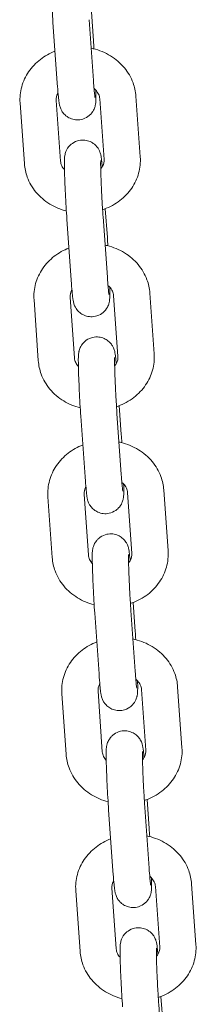
# Model space of a CAD drawing. Units: millimetres. Extents: x -1945 to 3344, y -4635 to 3835.
# Drawn here: x -930 to -896, y -797 to -607 of the extents above; entities that cross this region are included whole.
import ezdxf

# ---------------------------------------------------------------- set-up
doc = ezdxf.new("R2010")
doc.units = ezdxf.units.MM
doc.header["$MEASUREMENT"] = 0

# ---------------------------------------------------------------- blocks, each defined once
blk = doc.blocks.new('40242d')
at = {"color": 0, "linetype": 'Continuous', "lineweight": 0}
for p, q in [((-916.1, -605.65), (-915.7, -611.23)), ((-922.68, -619.42), (-923.52, -607.67)), ((-915.7, -618.93), (-916.53, -607.17)), ((-929.03, -635), (-929.86, -623.24)), ((-922.04, -634.5), (-922.88, -622.75)), ((-914.49, -622.43), (-913.66, -634.18)), ((-907.5, -621.93), (-906.67, -633.69)), ((-913.41, -643.68), (-913.02, -649.26)), ((-920, -657.46), (-920.83, -645.7)), ((-913.02, -656.96), (-913.85, -645.21)), ((-926.34, -673.03), (-927.17, -661.28)), ((-919.36, -672.54), (-920.19, -660.78)), ((-911.8, -660.46), (-910.97, -672.22)), ((-904.82, -659.97), (-903.99, -671.72)), ((-910.72, -681.72), (-910.33, -687.3)), ((-917.31, -695.49), (-918.14, -683.74)), ((-910.33, -695), (-911.16, -683.24)), ((-923.66, -711.07), (-924.49, -699.31)), ((-916.67, -710.57), (-917.5, -698.82)), ((-909.11, -698.5), (-908.28, -710.25)), ((-902.13, -698), (-901.3, -709.76)), ((-908.04, -719.75), (-907.64, -725.33)), ((-914.63, -733.53), (-915.46, -721.77)), ((-907.64, -733.03), (-908.47, -721.28)), ((-920.97, -749.1), (-921.8, -737.34)), ((-913.99, -748.61), (-914.82, -736.85)), ((-906.43, -736.53), (-905.6, -748.29)), ((-899.45, -736.04), (-898.62, -747.79)), ((-905.35, -757.78), (-904.96, -763.37)), ((-911.94, -771.56), (-912.77, -759.8)), ((-904.96, -771.07), (-905.79, -759.31)), ((-918.28, -787.13), (-919.11, -775.38)), ((-911.3, -786.64), (-912.13, -774.88)), ((-903.74, -774.56), (-902.91, -786.32)), ((-896.76, -774.07), (-895.93, -785.83)), ((-902.67, -795.82), (-902.27, -801.4)), ((-902.27, -809.1), (-903.1, -797.34))]:
    blk.add_line(p, q, dxfattribs=at)
for points, knots in [([(-923.52, -607.67), (-923.57, -606.92), (-923.62, -606.11), (-923.72, -604.44), (-923.76, -603.59), (-923.85, -601.92), (-923.88, -601.1), (-923.94, -599.57), (-923.96, -598.86), (-923.99, -597.6), (-924, -597.06), (-923.99, -596.32), (-923.98, -596.08), (-923.95, -595.7), (-923.95, -595.6), (-923.91, -595.39), (-923.9, -595.31), (-923.85, -595.07), (-923.82, -594.91), (-923.62, -594.41), (-923.52, -594.12), (-923.02, -593.52), (-922.88, -593.36), (-922.4, -592.96), (-922, -592.7), (-921.12, -592.43), (-920.71, -592.37), (-919.94, -592.4), (-919.58, -592.47), (-918.92, -592.7), (-918.64, -592.86), (-918.11, -593.23), (-917.91, -593.44), (-917.54, -593.87), (-917.43, -594.07), (-917.22, -594.44), (-917.17, -594.58), (-917.07, -594.83), (-917.05, -594.93), (-916.99, -595.14), (-916.97, -595.24), (-916.9, -595.56), (-916.87, -595.74), (-916.8, -596.32), (-916.75, -596.76), (-916.7, -597.38), (-916.69, -597.46), (-916.68, -597.55)], [3.141593, 3.141593, 3.141593, 3.141593, 3.470165, 3.470165, 3.795037, 3.795037, 4.119666, 4.119666, 4.447001, 4.447001, 4.786173, 4.786173, 5.010876, 5.010876, 5.084628, 5.084628, 5.12259, 5.12259, 5.16791, 5.16791, 5.201938, 5.201938, 5.212236, 5.212236, 5.227418, 5.227418, 5.237836, 5.237836, 5.2477, 5.2477, 5.259121, 5.259121, 5.274766, 5.274766, 5.299033, 5.299033, 5.332507, 5.332507, 5.371927, 5.371927, 5.433568, 5.433568, 5.60783, 5.60783, 5.921846, 5.921846, 5.968309, 5.968309, 5.968309, 5.968309]), ([(-929.86, -623.24), (-929.93, -622.19), (-929.82, -621.13), (-929.26, -619.09), (-928.81, -618.12), (-927.59, -616.32), (-926.82, -615.51), (-925.09, -614.18), (-924.13, -613.64), (-923.12, -613.25)], [3.080506, 3.080506, 3.080506, 3.080506, 3.375259, 3.375259, 3.673461, 3.673461, 3.984477, 3.984477, 4.288587, 4.288587, 4.288587, 4.288587]), ([(-916.14, -612.68), (-916.01, -612.71), (-915.88, -612.74), (-914.56, -613.06), (-913.43, -613.53), (-911.4, -614.78), (-910.49, -615.55), (-909.02, -617.32), (-908.45, -618.3), (-907.75, -620.18), (-907.57, -621.05), (-907.5, -621.93)], [4.950608, 4.950608, 4.950608, 4.950608, 4.989017, 4.989017, 5.328383, 5.328383, 5.6591, 5.6591, 5.974827, 5.974827, 6.222099, 6.222099, 6.222099, 6.222099]), ([(-915.24, -620.8), (-915.23, -621.38), (-915.22, -621.87), (-915.23, -622.58), (-915.23, -622.81), (-915.26, -623.2), (-915.27, -623.3), (-915.3, -623.51), (-915.32, -623.59), (-915.37, -623.83), (-915.4, -623.99), (-915.59, -624.48), (-915.7, -624.78), (-916.19, -625.38), (-916.34, -625.53), (-916.82, -625.94), (-917.22, -626.19), (-918.1, -626.47), (-918.51, -626.53), (-919.28, -626.5), (-919.64, -626.43), (-920.3, -626.2), (-920.58, -626.03), (-921.11, -625.66), (-921.3, -625.46), (-921.68, -625.03), (-921.79, -624.83), (-921.99, -624.46), (-922.05, -624.32), (-922.14, -624.06), (-922.17, -623.97), (-922.23, -623.75), (-922.25, -623.66), (-922.32, -623.34), (-922.34, -623.16), (-922.42, -622.57), (-922.46, -622.13), (-922.57, -621), (-922.62, -620.29), (-922.68, -619.48), (-922.68, -619.45), (-922.68, -619.42)], [1.329888, 1.329888, 1.329888, 1.329888, 1.644581, 1.644581, 1.869284, 1.869284, 1.943035, 1.943035, 1.980997, 1.980997, 2.026318, 2.026318, 2.060345, 2.060345, 2.070643, 2.070643, 2.085825, 2.085825, 2.096244, 2.096244, 2.106107, 2.106107, 2.117528, 2.117528, 2.133173, 2.133173, 2.157441, 2.157441, 2.190914, 2.190914, 2.230334, 2.230334, 2.291975, 2.291975, 2.466237, 2.466237, 2.780253, 2.780253, 3.129572, 3.129572, 3.141593, 3.141593, 3.141593, 3.141593]), ([(-915.41, -622.18), (-915.41, -622.18), (-915.41, -622.16), (-915.43, -622.05), (-915.45, -621.92), (-915.49, -621.47), (-915.53, -621.11), (-915.61, -620.19), (-915.65, -619.61), (-915.7, -618.95), (-915.7, -618.94), (-915.7, -618.93)], [8.6175494, 8.6175494, 8.6175494, 8.6175494, 8.6949608, 8.6949608, 8.864827, 8.864827, 9.1215049, 9.1215049, 9.4205029, 9.4205029, 9.424778, 9.424778, 9.424778, 9.424778]), ([(-922.88, -622.75), (-922.91, -622.32), (-922.82, -621.89), (-922.57, -621.42), (-922.56, -621.39), (-922.53, -621.35)], [3.0805061, 3.0805061, 3.0805061, 3.0805061, 3.5672393, 3.5672393, 3.6064975, 3.6064975, 3.6064975, 3.6064975]), ([(-915.58, -620.47), (-915.48, -620.56), (-915.38, -620.65), (-915.04, -621.01), (-914.85, -621.28), (-914.58, -621.85), (-914.51, -622.14), (-914.49, -622.43)], [5.4777786, 5.4777786, 5.4777786, 5.4777786, 5.5882915, 5.5882915, 5.8946729, 5.8946729, 6.2220988, 6.2220988, 6.2220988, 6.2220988]), ([(-920.83, -645.7), (-920.88, -644.96), (-920.93, -644.15), (-921.03, -642.48), (-921.08, -641.62), (-921.16, -639.95), (-921.2, -639.13), (-921.25, -637.6), (-921.28, -636.89), (-921.3, -635.63), (-921.31, -635.09), (-921.3, -634.35), (-921.3, -634.12), (-921.27, -633.74), (-921.26, -633.64), (-921.23, -633.42), (-921.21, -633.34), (-921.16, -633.1), (-921.13, -632.94), (-920.94, -632.45), (-920.83, -632.16), (-920.34, -631.55), (-920.19, -631.4), (-919.71, -631), (-919.31, -630.74), (-918.43, -630.46), (-918.02, -630.4), (-917.25, -630.43), (-916.89, -630.51), (-916.23, -630.74), (-915.95, -630.9), (-915.42, -631.27), (-915.23, -631.47), (-914.85, -631.91), (-914.74, -632.1), (-914.54, -632.47), (-914.48, -632.62), (-914.39, -632.87), (-914.36, -632.97), (-914.3, -633.18), (-914.28, -633.27), (-914.21, -633.6), (-914.19, -633.77), (-914.11, -634.36), (-914.07, -634.8), (-914.01, -635.41), (-914, -635.5), (-914, -635.58)], [3.141593, 3.141593, 3.141593, 3.141593, 3.470165, 3.470165, 3.795037, 3.795037, 4.119666, 4.119666, 4.447001, 4.447001, 4.786173, 4.786173, 5.010876, 5.010876, 5.084628, 5.084628, 5.12259, 5.12259, 5.16791, 5.16791, 5.201938, 5.201938, 5.212236, 5.212236, 5.227418, 5.227418, 5.237836, 5.237836, 5.2477, 5.2477, 5.259121, 5.259121, 5.274766, 5.274766, 5.299033, 5.299033, 5.332507, 5.332507, 5.371927, 5.371927, 5.433568, 5.433568, 5.60783, 5.60783, 5.921846, 5.921846, 5.968309, 5.968309, 5.968309, 5.968309]), ([(-920.93, -644.12), (-922.06, -643.83), (-923.14, -643.38), (-925.13, -642.16), (-926.04, -641.38), (-927.51, -639.62), (-928.08, -638.63), (-928.78, -636.75), (-928.97, -635.88), (-929.03, -635)], [8.144542, 8.144542, 8.144542, 8.144542, 8.469976, 8.469976, 8.800693, 8.800693, 9.11642, 9.11642, 9.363691, 9.363691, 9.363691, 9.363691]), ([(-921.29, -636.13), (-921.52, -635.89), (-921.69, -635.63), (-921.95, -635.08), (-922.02, -634.79), (-922.04, -634.5)], [8.7505247, 8.7505247, 8.7505247, 8.7505247, 9.0362656, 9.0362656, 9.3636914, 9.3636914, 9.3636914, 9.3636914]), ([(-913.85, -645.21), (-913.86, -645.04), (-913.87, -644.87), (-913.89, -644.51), (-913.91, -644.33), (-913.93, -643.96), (-913.94, -643.78), (-913.97, -643.4), (-913.98, -643.21), (-914, -642.83), (-914.01, -642.63), (-914.03, -642.24), (-914.04, -642.04), (-914.07, -641.64), (-914.08, -641.44), (-914.1, -641.04), (-914.11, -640.84), (-914.13, -640.45), (-914.14, -640.25), (-914.16, -639.86), (-914.16, -639.67), (-914.18, -639.28), (-914.19, -639.09), (-914.21, -638.71), (-914.21, -638.53), (-914.23, -638.17), (-914.23, -637.99), (-914.25, -637.65), (-914.25, -637.48), (-914.26, -637.15), (-914.27, -636.99), (-914.28, -636.68), (-914.28, -636.53), (-914.29, -636.24), (-914.29, -636.11), (-914.3, -635.85), (-914.3, -635.73), (-914.3, -635.49), (-914.31, -635.38), (-914.31, -635.17), (-914.31, -635.07), (-914.31, -634.83), (-914.31, -634.7), (-914.3, -634.51), (-914.3, -634.44), (-914.3, -634.4), (-914.3, -634.39), (-914.3, -634.39)], [3.141593, 3.141593, 3.141593, 3.141593, 3.219044, 3.219044, 3.297442, 3.297442, 3.375801, 3.375801, 3.453146, 3.453146, 3.531413, 3.531413, 3.610681, 3.610681, 3.689943, 3.689943, 3.768197, 3.768197, 3.846515, 3.846515, 3.925869, 3.925869, 4.005249, 4.005249, 4.083641, 4.083641, 4.161344, 4.161344, 4.240125, 4.240125, 4.318981, 4.318981, 4.396887, 4.396887, 4.472341, 4.472341, 4.548959, 4.548959, 4.625768, 4.625768, 4.701682, 4.701682, 4.836252, 4.836252, 4.946504, 4.946504, 4.994403, 4.994403, 4.994403, 4.994403]), ([(-913.66, -634.18), (-913.63, -634.61), (-913.71, -635.04), (-914.03, -635.65), (-914.15, -635.83), (-914.29, -636)], [6.2220988, 6.2220988, 6.2220988, 6.2220988, 6.7088319, 6.7088319, 6.9079132, 6.9079132, 6.9079132, 6.9079132]), ([(-906.67, -633.69), (-906.6, -634.74), (-906.71, -635.8), (-907.27, -637.84), (-907.72, -638.82), (-908.94, -640.61), (-909.71, -641.42), (-911.51, -642.8), (-912.54, -643.36), (-913.73, -643.8), (-913.83, -643.84), (-913.94, -643.87)], [6.222099, 6.222099, 6.222099, 6.222099, 6.516852, 6.516852, 6.815053, 6.815053, 7.12607, 7.12607, 7.452306, 7.452306, 7.482406, 7.482406, 7.482406, 7.482406]), ([(-927.17, -661.28), (-927.25, -660.23), (-927.14, -659.16), (-926.58, -657.13), (-926.12, -656.15), (-924.9, -654.36), (-924.13, -653.55), (-922.4, -652.21), (-921.45, -651.68), (-920.43, -651.28)], [3.080506, 3.080506, 3.080506, 3.080506, 3.375259, 3.375259, 3.673461, 3.673461, 3.984477, 3.984477, 4.288587, 4.288587, 4.288587, 4.288587]), ([(-913.46, -650.72), (-913.32, -650.75), (-913.19, -650.78), (-911.88, -651.1), (-910.75, -651.56), (-908.71, -652.81), (-907.81, -653.58), (-906.34, -655.35), (-905.76, -656.33), (-905.07, -658.22), (-904.88, -659.09), (-904.82, -659.97)], [4.950608, 4.950608, 4.950608, 4.950608, 4.989017, 4.989017, 5.328383, 5.328383, 5.6591, 5.6591, 5.974827, 5.974827, 6.222099, 6.222099, 6.222099, 6.222099]), ([(-912.55, -658.83), (-912.54, -659.41), (-912.53, -659.91), (-912.54, -660.61), (-912.55, -660.85), (-912.58, -661.23), (-912.59, -661.33), (-912.62, -661.54), (-912.63, -661.62), (-912.68, -661.86), (-912.71, -662.02), (-912.91, -662.52), (-913.01, -662.81), (-913.51, -663.41), (-913.65, -663.57), (-914.13, -663.97), (-914.54, -664.23), (-915.42, -664.5), (-915.82, -664.56), (-916.59, -664.54), (-916.95, -664.46), (-917.61, -664.23), (-917.9, -664.07), (-918.42, -663.7), (-918.62, -663.5), (-918.99, -663.06), (-919.11, -662.86), (-919.31, -662.49), (-919.36, -662.35), (-919.46, -662.1), (-919.48, -662), (-919.54, -661.79), (-919.56, -661.69), (-919.63, -661.37), (-919.66, -661.19), (-919.73, -660.61), (-919.78, -660.17), (-919.88, -659.03), (-919.94, -658.33), (-919.99, -657.51), (-920, -657.48), (-920, -657.46)], [7.613073, 7.613073, 7.613073, 7.613073, 7.927766, 7.927766, 8.152469, 8.152469, 8.22622, 8.22622, 8.264183, 8.264183, 8.309503, 8.309503, 8.34353, 8.34353, 8.353828, 8.353828, 8.369011, 8.369011, 8.379429, 8.379429, 8.389292, 8.389292, 8.400714, 8.400714, 8.416359, 8.416359, 8.440626, 8.440626, 8.4741, 8.4741, 8.51352, 8.51352, 8.575161, 8.575161, 8.749423, 8.749423, 9.063438, 9.063438, 9.412758, 9.412758, 9.424778, 9.424778, 9.424778, 9.424778]), ([(-912.72, -660.22), (-912.72, -660.22), (-912.73, -660.2), (-912.74, -660.09), (-912.76, -659.95), (-912.81, -659.51), (-912.84, -659.15), (-912.92, -658.23), (-912.97, -657.64), (-913.01, -656.98), (-913.02, -656.97), (-913.02, -656.96)], [8.6175494, 8.6175494, 8.6175494, 8.6175494, 8.6949608, 8.6949608, 8.864827, 8.864827, 9.1215049, 9.1215049, 9.4205029, 9.4205029, 9.424778, 9.424778, 9.424778, 9.424778]), ([(-920.19, -660.78), (-920.22, -660.36), (-920.13, -659.93), (-919.89, -659.46), (-919.87, -659.42), (-919.85, -659.39)], [3.0805061, 3.0805061, 3.0805061, 3.0805061, 3.5672393, 3.5672393, 3.6064975, 3.6064975, 3.6064975, 3.6064975]), ([(-912.9, -658.5), (-912.79, -658.59), (-912.69, -658.69), (-912.35, -659.04), (-912.16, -659.32), (-911.89, -659.88), (-911.82, -660.17), (-911.8, -660.46)], [5.4777786, 5.4777786, 5.4777786, 5.4777786, 5.5882915, 5.5882915, 5.8946729, 5.8946729, 6.2220988, 6.2220988, 6.2220988, 6.2220988]), ([(-918.14, -683.74), (-918.2, -682.99), (-918.25, -682.18), (-918.35, -680.51), (-918.39, -679.66), (-918.47, -677.98), (-918.51, -677.16), (-918.57, -675.63), (-918.59, -674.92), (-918.62, -673.66), (-918.62, -673.12), (-918.62, -672.39), (-918.61, -672.15), (-918.58, -671.77), (-918.57, -671.67), (-918.54, -671.46), (-918.53, -671.38), (-918.48, -671.14), (-918.44, -670.98), (-918.25, -670.48), (-918.15, -670.19), (-917.65, -669.59), (-917.51, -669.43), (-917.03, -669.03), (-916.62, -668.77), (-915.74, -668.5), (-915.34, -668.44), (-914.56, -668.46), (-914.21, -668.54), (-913.55, -668.77), (-913.26, -668.93), (-912.74, -669.3), (-912.54, -669.5), (-912.17, -669.94), (-912.05, -670.14), (-911.85, -670.51), (-911.8, -670.65), (-911.7, -670.9), (-911.67, -671), (-911.61, -671.21), (-911.59, -671.31), (-911.53, -671.63), (-911.5, -671.81), (-911.43, -672.39), (-911.38, -672.83), (-911.32, -673.45), (-911.32, -673.53), (-911.31, -673.61)], [3.141593, 3.141593, 3.141593, 3.141593, 3.470165, 3.470165, 3.795037, 3.795037, 4.119666, 4.119666, 4.447001, 4.447001, 4.786173, 4.786173, 5.010876, 5.010876, 5.084628, 5.084628, 5.12259, 5.12259, 5.16791, 5.16791, 5.201938, 5.201938, 5.212236, 5.212236, 5.227418, 5.227418, 5.237836, 5.237836, 5.2477, 5.2477, 5.259121, 5.259121, 5.274766, 5.274766, 5.299033, 5.299033, 5.332507, 5.332507, 5.371927, 5.371927, 5.433568, 5.433568, 5.60783, 5.60783, 5.921846, 5.921846, 5.968309, 5.968309, 5.968309, 5.968309]), ([(-918.25, -682.16), (-919.37, -681.86), (-920.45, -681.41), (-922.45, -680.19), (-923.35, -679.42), (-924.82, -677.65), (-925.4, -676.67), (-926.09, -674.78), (-926.28, -673.91), (-926.34, -673.03)], [8.144542, 8.144542, 8.144542, 8.144542, 8.469976, 8.469976, 8.800693, 8.800693, 9.11642, 9.11642, 9.363691, 9.363691, 9.363691, 9.363691]), ([(-918.61, -674.17), (-918.83, -673.92), (-919.01, -673.66), (-919.26, -673.12), (-919.34, -672.83), (-919.36, -672.54)], [8.7505247, 8.7505247, 8.7505247, 8.7505247, 9.0362656, 9.0362656, 9.3636914, 9.3636914, 9.3636914, 9.3636914]), ([(-911.16, -683.24), (-911.17, -683.07), (-911.18, -682.9), (-911.21, -682.55), (-911.22, -682.37), (-911.24, -682), (-911.26, -681.81), (-911.28, -681.44), (-911.29, -681.25), (-911.31, -680.86), (-911.32, -680.67), (-911.35, -680.27), (-911.36, -680.07), (-911.38, -679.67), (-911.39, -679.47), (-911.41, -679.07), (-911.42, -678.88), (-911.44, -678.48), (-911.45, -678.29), (-911.47, -677.9), (-911.48, -677.7), (-911.5, -677.31), (-911.5, -677.12), (-911.52, -676.75), (-911.53, -676.56), (-911.54, -676.2), (-911.55, -676.03), (-911.56, -675.68), (-911.57, -675.51), (-911.58, -675.18), (-911.58, -675.02), (-911.59, -674.71), (-911.6, -674.56), (-911.6, -674.28), (-911.61, -674.14), (-911.61, -673.89), (-911.61, -673.76), (-911.62, -673.53), (-911.62, -673.41), (-911.62, -673.21), (-911.62, -673.11), (-911.62, -672.86), (-911.62, -672.73), (-911.62, -672.54), (-911.61, -672.48), (-911.61, -672.43), (-911.61, -672.42), (-911.61, -672.42)], [3.141593, 3.141593, 3.141593, 3.141593, 3.219044, 3.219044, 3.297442, 3.297442, 3.375801, 3.375801, 3.453146, 3.453146, 3.531413, 3.531413, 3.610681, 3.610681, 3.689943, 3.689943, 3.768197, 3.768197, 3.846515, 3.846515, 3.925869, 3.925869, 4.005249, 4.005249, 4.083641, 4.083641, 4.161344, 4.161344, 4.240125, 4.240125, 4.318981, 4.318981, 4.396887, 4.396887, 4.472341, 4.472341, 4.548959, 4.548959, 4.625768, 4.625768, 4.701682, 4.701682, 4.836252, 4.836252, 4.946504, 4.946504, 4.994403, 4.994403, 4.994403, 4.994403]), ([(-910.97, -672.22), (-910.94, -672.64), (-911.02, -673.07), (-911.35, -673.69), (-911.46, -673.86), (-911.61, -674.04)], [6.2220988, 6.2220988, 6.2220988, 6.2220988, 6.7088319, 6.7088319, 6.9079132, 6.9079132, 6.9079132, 6.9079132]), ([(-903.99, -671.72), (-903.91, -672.77), (-904.02, -673.84), (-904.58, -675.87), (-905.04, -676.85), (-906.25, -678.64), (-907.03, -679.45), (-908.82, -680.84), (-909.85, -681.4), (-911.05, -681.84), (-911.15, -681.87), (-911.25, -681.91)], [6.222099, 6.222099, 6.222099, 6.222099, 6.516852, 6.516852, 6.815053, 6.815053, 7.12607, 7.12607, 7.452306, 7.452306, 7.482406, 7.482406, 7.482406, 7.482406]), ([(-924.49, -699.31), (-924.56, -698.26), (-924.45, -697.2), (-923.89, -695.16), (-923.44, -694.18), (-922.22, -692.39), (-921.45, -691.58), (-919.71, -690.25), (-918.76, -689.71), (-917.75, -689.32)], [3.080506, 3.080506, 3.080506, 3.080506, 3.375259, 3.375259, 3.673461, 3.673461, 3.984477, 3.984477, 4.288587, 4.288587, 4.288587, 4.288587]), ([(-910.77, -688.75), (-910.64, -688.78), (-910.5, -688.81), (-909.19, -689.13), (-908.06, -689.6), (-906.03, -690.84), (-905.12, -691.62), (-903.65, -693.38), (-903.08, -694.37), (-902.38, -696.25), (-902.19, -697.12), (-902.13, -698)], [4.950608, 4.950608, 4.950608, 4.950608, 4.989017, 4.989017, 5.328383, 5.328383, 5.6591, 5.6591, 5.974827, 5.974827, 6.222099, 6.222099, 6.222099, 6.222099]), ([(-909.87, -696.87), (-909.85, -697.45), (-909.85, -697.94), (-909.86, -698.65), (-909.86, -698.88), (-909.89, -699.26), (-909.9, -699.36), (-909.93, -699.58), (-909.94, -699.66), (-910, -699.9), (-910.03, -700.06), (-910.22, -700.55), (-910.33, -700.84), (-910.82, -701.45), (-910.97, -701.6), (-911.45, -702), (-911.85, -702.26), (-912.73, -702.54), (-913.14, -702.6), (-913.91, -702.57), (-914.27, -702.49), (-914.93, -702.26), (-915.21, -702.1), (-915.74, -701.73), (-915.93, -701.53), (-916.31, -701.09), (-916.42, -700.9), (-916.62, -700.53), (-916.68, -700.38), (-916.77, -700.13), (-916.8, -700.03), (-916.86, -699.82), (-916.88, -699.73), (-916.95, -699.4), (-916.97, -699.23), (-917.05, -698.64), (-917.09, -698.2), (-917.19, -697.07), (-917.25, -696.36), (-917.31, -695.55), (-917.31, -695.52), (-917.31, -695.49)], [1.329888, 1.329888, 1.329888, 1.329888, 1.644581, 1.644581, 1.869284, 1.869284, 1.943035, 1.943035, 1.980997, 1.980997, 2.026318, 2.026318, 2.060345, 2.060345, 2.070643, 2.070643, 2.085825, 2.085825, 2.096244, 2.096244, 2.106107, 2.106107, 2.117528, 2.117528, 2.133173, 2.133173, 2.157441, 2.157441, 2.190914, 2.190914, 2.230334, 2.230334, 2.291975, 2.291975, 2.466237, 2.466237, 2.780253, 2.780253, 3.129572, 3.129572, 3.141593, 3.141593, 3.141593, 3.141593]), ([(-910.04, -698.25), (-910.04, -698.25), (-910.04, -698.23), (-910.06, -698.12), (-910.07, -697.98), (-910.12, -697.54), (-910.16, -697.18), (-910.24, -696.26), (-910.28, -695.67), (-910.33, -695.02), (-910.33, -695.01), (-910.33, -695)], [8.6175494, 8.6175494, 8.6175494, 8.6175494, 8.6949608, 8.6949608, 8.864827, 8.864827, 9.1215049, 9.1215049, 9.4205029, 9.4205029, 9.424778, 9.424778, 9.424778, 9.424778]), ([(-917.5, -698.82), (-917.53, -698.39), (-917.45, -697.96), (-917.2, -697.49), (-917.18, -697.46), (-917.16, -697.42)], [3.0805061, 3.0805061, 3.0805061, 3.0805061, 3.5672393, 3.5672393, 3.6064975, 3.6064975, 3.6064975, 3.6064975]), ([(-910.21, -696.54), (-910.11, -696.63), (-910.01, -696.72), (-909.66, -697.07), (-909.48, -697.35), (-909.21, -697.92), (-909.13, -698.21), (-909.11, -698.5)], [5.4777786, 5.4777786, 5.4777786, 5.4777786, 5.5882915, 5.5882915, 5.8946729, 5.8946729, 6.2220988, 6.2220988, 6.2220988, 6.2220988]), ([(-915.46, -721.77), (-915.51, -721.03), (-915.56, -720.21), (-915.66, -718.55), (-915.71, -717.69), (-915.79, -716.02), (-915.82, -715.2), (-915.88, -713.67), (-915.9, -712.96), (-915.93, -711.7), (-915.94, -711.16), (-915.93, -710.42), (-915.93, -710.19), (-915.9, -709.8), (-915.89, -709.7), (-915.86, -709.49), (-915.84, -709.41), (-915.79, -709.17), (-915.76, -709.01), (-915.56, -708.52), (-915.46, -708.22), (-914.96, -707.62), (-914.82, -707.47), (-914.34, -707.06), (-913.94, -706.8), (-913.06, -706.53), (-912.65, -706.47), (-911.88, -706.5), (-911.52, -706.57), (-910.86, -706.8), (-910.58, -706.97), (-910.05, -707.34), (-909.85, -707.54), (-909.48, -707.97), (-909.37, -708.17), (-909.17, -708.54), (-909.11, -708.68), (-909.02, -708.94), (-908.99, -709.03), (-908.93, -709.25), (-908.91, -709.34), (-908.84, -709.66), (-908.82, -709.84), (-908.74, -710.43), (-908.69, -710.87), (-908.64, -711.48), (-908.63, -711.56), (-908.62, -711.65)], [3.141593, 3.141593, 3.141593, 3.141593, 3.470165, 3.470165, 3.795037, 3.795037, 4.119666, 4.119666, 4.447001, 4.447001, 4.786173, 4.786173, 5.010876, 5.010876, 5.084628, 5.084628, 5.12259, 5.12259, 5.16791, 5.16791, 5.201938, 5.201938, 5.212236, 5.212236, 5.227418, 5.227418, 5.237836, 5.237836, 5.2477, 5.2477, 5.259121, 5.259121, 5.274766, 5.274766, 5.299033, 5.299033, 5.332507, 5.332507, 5.371927, 5.371927, 5.433568, 5.433568, 5.60783, 5.60783, 5.921846, 5.921846, 5.968309, 5.968309, 5.968309, 5.968309]), ([(-915.56, -720.19), (-916.69, -719.9), (-917.77, -719.44), (-919.76, -718.22), (-920.67, -717.45), (-922.14, -715.68), (-922.71, -714.7), (-923.4, -712.82), (-923.59, -711.95), (-923.66, -711.07)], [8.144542, 8.144542, 8.144542, 8.144542, 8.469976, 8.469976, 8.800693, 8.800693, 9.11642, 9.11642, 9.363691, 9.363691, 9.363691, 9.363691]), ([(-915.92, -712.2), (-916.15, -711.96), (-916.32, -711.7), (-916.58, -711.15), (-916.65, -710.86), (-916.67, -710.57)], [8.7505247, 8.7505247, 8.7505247, 8.7505247, 9.0362656, 9.0362656, 9.3636914, 9.3636914, 9.3636914, 9.3636914]), ([(-908.47, -721.28), (-908.49, -721.11), (-908.5, -720.94), (-908.52, -720.58), (-908.53, -720.4), (-908.56, -720.03), (-908.57, -719.85), (-908.59, -719.47), (-908.6, -719.28), (-908.63, -718.9), (-908.64, -718.7), (-908.66, -718.31), (-908.67, -718.11), (-908.69, -717.71), (-908.7, -717.51), (-908.73, -717.11), (-908.74, -716.91), (-908.76, -716.52), (-908.76, -716.32), (-908.78, -715.93), (-908.79, -715.73), (-908.81, -715.35), (-908.82, -715.16), (-908.83, -714.78), (-908.84, -714.6), (-908.86, -714.24), (-908.86, -714.06), (-908.87, -713.72), (-908.88, -713.55), (-908.89, -713.22), (-908.9, -713.05), (-908.91, -712.74), (-908.91, -712.59), (-908.92, -712.31), (-908.92, -712.18), (-908.93, -711.92), (-908.93, -711.8), (-908.93, -711.56), (-908.93, -711.45), (-908.93, -711.24), (-908.94, -711.14), (-908.94, -710.9), (-908.93, -710.76), (-908.93, -710.58), (-908.93, -710.51), (-908.93, -710.46), (-908.93, -710.46), (-908.93, -710.46)], [3.141593, 3.141593, 3.141593, 3.141593, 3.219044, 3.219044, 3.297442, 3.297442, 3.375801, 3.375801, 3.453146, 3.453146, 3.531413, 3.531413, 3.610681, 3.610681, 3.689943, 3.689943, 3.768197, 3.768197, 3.846515, 3.846515, 3.925869, 3.925869, 4.005249, 4.005249, 4.083641, 4.083641, 4.161344, 4.161344, 4.240125, 4.240125, 4.318981, 4.318981, 4.396887, 4.396887, 4.472341, 4.472341, 4.548959, 4.548959, 4.625768, 4.625768, 4.701682, 4.701682, 4.836252, 4.836252, 4.946504, 4.946504, 4.994403, 4.994403, 4.994403, 4.994403]), ([(-908.28, -710.25), (-908.25, -710.68), (-908.34, -711.11), (-908.66, -711.72), (-908.78, -711.9), (-908.92, -712.07)], [6.2220988, 6.2220988, 6.2220988, 6.2220988, 6.7088319, 6.7088319, 6.9079132, 6.9079132, 6.9079132, 6.9079132]), ([(-901.3, -709.76), (-901.23, -710.81), (-901.33, -711.87), (-901.89, -713.91), (-902.35, -714.88), (-903.57, -716.68), (-904.34, -717.49), (-906.14, -718.87), (-907.17, -719.43), (-908.36, -719.87), (-908.46, -719.91), (-908.56, -719.94)], [6.222099, 6.222099, 6.222099, 6.222099, 6.516852, 6.516852, 6.815053, 6.815053, 7.12607, 7.12607, 7.452306, 7.452306, 7.482406, 7.482406, 7.482406, 7.482406]), ([(-921.8, -737.34), (-921.87, -736.29), (-921.77, -735.23), (-921.21, -733.19), (-920.75, -732.22), (-919.53, -730.43), (-918.76, -729.62), (-917.03, -728.28), (-916.07, -727.75), (-915.06, -727.35)], [3.080506, 3.080506, 3.080506, 3.080506, 3.375259, 3.375259, 3.673461, 3.673461, 3.984477, 3.984477, 4.288587, 4.288587, 4.288587, 4.288587]), ([(-908.09, -726.78), (-907.95, -726.81), (-907.82, -726.84), (-906.51, -727.17), (-905.37, -727.63), (-903.34, -728.88), (-902.43, -729.65), (-900.96, -731.42), (-900.39, -732.4), (-899.7, -734.29), (-899.51, -735.16), (-899.45, -736.04)], [4.950608, 4.950608, 4.950608, 4.950608, 4.989017, 4.989017, 5.328383, 5.328383, 5.6591, 5.6591, 5.974827, 5.974827, 6.222099, 6.222099, 6.222099, 6.222099]), ([(-907.18, -734.9), (-907.17, -735.48), (-907.16, -735.98), (-907.17, -736.68), (-907.17, -736.92), (-907.2, -737.3), (-907.21, -737.4), (-907.24, -737.61), (-907.26, -737.69), (-907.31, -737.93), (-907.34, -738.09), (-907.54, -738.59), (-907.64, -738.88), (-908.14, -739.48), (-908.28, -739.64), (-908.76, -740.04), (-909.16, -740.3), (-910.04, -740.57), (-910.45, -740.63), (-911.22, -740.6), (-911.58, -740.53), (-912.24, -740.3), (-912.52, -740.14), (-913.05, -739.77), (-913.25, -739.56), (-913.62, -739.13), (-913.73, -738.93), (-913.93, -738.56), (-913.99, -738.42), (-914.08, -738.17), (-914.11, -738.07), (-914.17, -737.86), (-914.19, -737.76), (-914.26, -737.44), (-914.28, -737.26), (-914.36, -736.68), (-914.41, -736.24), (-914.51, -735.1), (-914.56, -734.39), (-914.62, -733.58), (-914.62, -733.55), (-914.63, -733.53)], [1.329888, 1.329888, 1.329888, 1.329888, 1.644581, 1.644581, 1.869284, 1.869284, 1.943035, 1.943035, 1.980997, 1.980997, 2.026318, 2.026318, 2.060345, 2.060345, 2.070643, 2.070643, 2.085825, 2.085825, 2.096244, 2.096244, 2.106107, 2.106107, 2.117528, 2.117528, 2.133173, 2.133173, 2.157441, 2.157441, 2.190914, 2.190914, 2.230334, 2.230334, 2.291975, 2.291975, 2.466237, 2.466237, 2.780253, 2.780253, 3.129572, 3.129572, 3.141593, 3.141593, 3.141593, 3.141593]), ([(-907.35, -736.28), (-907.35, -736.28), (-907.35, -736.26), (-907.37, -736.15), (-907.39, -736.02), (-907.44, -735.57), (-907.47, -735.22), (-907.55, -734.29), (-907.6, -733.71), (-907.64, -733.05), (-907.64, -733.04), (-907.64, -733.03)], [8.6175494, 8.6175494, 8.6175494, 8.6175494, 8.6949608, 8.6949608, 8.864827, 8.864827, 9.1215049, 9.1215049, 9.4205029, 9.4205029, 9.424778, 9.424778, 9.424778, 9.424778]), ([(-914.82, -736.85), (-914.85, -736.42), (-914.76, -736), (-914.52, -735.52), (-914.5, -735.49), (-914.48, -735.45)], [3.0805061, 3.0805061, 3.0805061, 3.0805061, 3.5672393, 3.5672393, 3.6064975, 3.6064975, 3.6064975, 3.6064975]), ([(-907.53, -734.57), (-907.42, -734.66), (-907.32, -734.75), (-906.98, -735.11), (-906.79, -735.39), (-906.52, -735.95), (-906.45, -736.24), (-906.43, -736.53)], [5.4777786, 5.4777786, 5.4777786, 5.4777786, 5.5882915, 5.5882915, 5.8946729, 5.8946729, 6.2220988, 6.2220988, 6.2220988, 6.2220988]), ([(-912.77, -759.8), (-912.82, -759.06), (-912.88, -758.25), (-912.97, -756.58), (-913.02, -755.73), (-913.1, -754.05), (-913.14, -753.23), (-913.2, -751.7), (-913.22, -750.99), (-913.25, -749.73), (-913.25, -749.19), (-913.24, -748.46), (-913.24, -748.22), (-913.21, -747.84), (-913.2, -747.74), (-913.17, -747.53), (-913.16, -747.44), (-913.11, -747.21), (-913.07, -747.05), (-912.88, -746.55), (-912.78, -746.26), (-912.28, -745.66), (-912.13, -745.5), (-911.65, -745.1), (-911.25, -744.84), (-910.37, -744.57), (-909.96, -744.51), (-909.19, -744.53), (-908.83, -744.61), (-908.17, -744.84), (-907.89, -745), (-907.36, -745.37), (-907.17, -745.57), (-906.79, -746.01), (-906.68, -746.2), (-906.48, -746.57), (-906.42, -746.72), (-906.33, -746.97), (-906.3, -747.07), (-906.24, -747.28), (-906.22, -747.37), (-906.16, -747.7), (-906.13, -747.88), (-906.05, -748.46), (-906.01, -748.9), (-905.95, -749.52), (-905.95, -749.6), (-905.94, -749.68)], [3.141593, 3.141593, 3.141593, 3.141593, 3.470165, 3.470165, 3.795037, 3.795037, 4.119666, 4.119666, 4.447001, 4.447001, 4.786173, 4.786173, 5.010876, 5.010876, 5.084628, 5.084628, 5.12259, 5.12259, 5.16791, 5.16791, 5.201938, 5.201938, 5.212236, 5.212236, 5.227418, 5.227418, 5.237836, 5.237836, 5.2477, 5.2477, 5.259121, 5.259121, 5.274766, 5.274766, 5.299033, 5.299033, 5.332507, 5.332507, 5.371927, 5.371927, 5.433568, 5.433568, 5.60783, 5.60783, 5.921846, 5.921846, 5.968309, 5.968309, 5.968309, 5.968309]), ([(-912.88, -758.22), (-914, -757.93), (-915.08, -757.48), (-917.07, -756.26), (-917.98, -755.48), (-919.45, -753.72), (-920.03, -752.73), (-920.72, -750.85), (-920.91, -749.98), (-920.97, -749.1)], [8.144542, 8.144542, 8.144542, 8.144542, 8.469976, 8.469976, 8.800693, 8.800693, 9.11642, 9.11642, 9.363691, 9.363691, 9.363691, 9.363691]), ([(-913.23, -750.24), (-913.46, -749.99), (-913.63, -749.73), (-913.89, -749.18), (-913.97, -748.89), (-913.99, -748.61)], [8.7505247, 8.7505247, 8.7505247, 8.7505247, 9.0362656, 9.0362656, 9.3636914, 9.3636914, 9.3636914, 9.3636914]), ([(-905.79, -759.31), (-905.8, -759.14), (-905.81, -758.97), (-905.84, -758.62), (-905.85, -758.44), (-905.87, -758.07), (-905.88, -757.88), (-905.91, -757.5), (-905.92, -757.31), (-905.94, -756.93), (-905.95, -756.74), (-905.97, -756.34), (-905.99, -756.14), (-906.01, -755.74), (-906.02, -755.54), (-906.04, -755.14), (-906.05, -754.95), (-906.07, -754.55), (-906.08, -754.36), (-906.1, -753.96), (-906.11, -753.77), (-906.12, -753.38), (-906.13, -753.19), (-906.15, -752.81), (-906.16, -752.63), (-906.17, -752.27), (-906.18, -752.1), (-906.19, -751.75), (-906.19, -751.58), (-906.21, -751.25), (-906.21, -751.09), (-906.22, -750.78), (-906.22, -750.63), (-906.23, -750.35), (-906.23, -750.21), (-906.24, -749.95), (-906.24, -749.83), (-906.25, -749.59), (-906.25, -749.48), (-906.25, -749.27), (-906.25, -749.18), (-906.25, -748.93), (-906.25, -748.8), (-906.24, -748.61), (-906.24, -748.55), (-906.24, -748.5), (-906.24, -748.49), (-906.24, -748.49)], [3.141593, 3.141593, 3.141593, 3.141593, 3.219044, 3.219044, 3.297442, 3.297442, 3.375801, 3.375801, 3.453146, 3.453146, 3.531413, 3.531413, 3.610681, 3.610681, 3.689943, 3.689943, 3.768197, 3.768197, 3.846515, 3.846515, 3.925869, 3.925869, 4.005249, 4.005249, 4.083641, 4.083641, 4.161344, 4.161344, 4.240125, 4.240125, 4.318981, 4.318981, 4.396887, 4.396887, 4.472341, 4.472341, 4.548959, 4.548959, 4.625768, 4.625768, 4.701682, 4.701682, 4.836252, 4.836252, 4.946504, 4.946504, 4.994403, 4.994403, 4.994403, 4.994403]), ([(-905.6, -748.29), (-905.57, -748.71), (-905.65, -749.14), (-905.97, -749.75), (-906.09, -749.93), (-906.24, -750.11)], [6.2220988, 6.2220988, 6.2220988, 6.2220988, 6.7088319, 6.7088319, 6.9079132, 6.9079132, 6.9079132, 6.9079132]), ([(-898.62, -747.79), (-898.54, -748.84), (-898.65, -749.9), (-899.21, -751.94), (-899.66, -752.92), (-900.88, -754.71), (-901.66, -755.52), (-903.45, -756.9), (-904.48, -757.47), (-905.67, -757.91), (-905.78, -757.94), (-905.88, -757.98)], [6.222099, 6.222099, 6.222099, 6.222099, 6.516852, 6.516852, 6.815053, 6.815053, 7.12607, 7.12607, 7.452306, 7.452306, 7.482406, 7.482406, 7.482406, 7.482406]), ([(-919.11, -775.38), (-919.19, -774.33), (-919.08, -773.27), (-918.52, -771.23), (-918.06, -770.25), (-916.85, -768.46), (-916.07, -767.65), (-914.34, -766.31), (-913.39, -765.78), (-912.38, -765.39)], [3.080506, 3.080506, 3.080506, 3.080506, 3.375259, 3.375259, 3.673461, 3.673461, 3.984477, 3.984477, 4.288587, 4.288587, 4.288587, 4.288587]), ([(-905.4, -764.82), (-905.26, -764.85), (-905.13, -764.88), (-903.82, -765.2), (-902.69, -765.67), (-900.65, -766.91), (-899.75, -767.69), (-898.28, -769.45), (-897.7, -770.44), (-897.01, -772.32), (-896.82, -773.19), (-896.76, -774.07)], [4.950608, 4.950608, 4.950608, 4.950608, 4.989017, 4.989017, 5.328383, 5.328383, 5.6591, 5.6591, 5.974827, 5.974827, 6.222099, 6.222099, 6.222099, 6.222099]), ([(-904.49, -772.93), (-904.48, -773.52), (-904.48, -774.01), (-904.48, -774.71), (-904.49, -774.95), (-904.52, -775.33), (-904.53, -775.43), (-904.56, -775.64), (-904.57, -775.73), (-904.62, -775.96), (-904.66, -776.12), (-904.85, -776.62), (-904.95, -776.91), (-905.45, -777.51), (-905.59, -777.67), (-906.07, -778.07), (-906.48, -778.33), (-907.36, -778.61), (-907.77, -778.66), (-908.54, -778.64), (-908.89, -778.56), (-909.55, -778.33), (-909.84, -778.17), (-910.36, -777.8), (-910.56, -777.6), (-910.93, -777.16), (-911.05, -776.97), (-911.25, -776.6), (-911.3, -776.45), (-911.4, -776.2), (-911.43, -776.1), (-911.49, -775.89), (-911.51, -775.8), (-911.57, -775.47), (-911.6, -775.29), (-911.67, -774.71), (-911.72, -774.27), (-911.82, -773.14), (-911.88, -772.43), (-911.94, -771.61), (-911.94, -771.59), (-911.94, -771.56)], [7.613073, 7.613073, 7.613073, 7.613073, 7.927766, 7.927766, 8.152469, 8.152469, 8.22622, 8.22622, 8.264183, 8.264183, 8.309503, 8.309503, 8.34353, 8.34353, 8.353828, 8.353828, 8.369011, 8.369011, 8.379429, 8.379429, 8.389292, 8.389292, 8.400714, 8.400714, 8.416359, 8.416359, 8.440626, 8.440626, 8.4741, 8.4741, 8.51352, 8.51352, 8.575161, 8.575161, 8.749423, 8.749423, 9.063438, 9.063438, 9.412758, 9.412758, 9.424778, 9.424778, 9.424778, 9.424778]), ([(-904.66, -774.32), (-904.66, -774.32), (-904.67, -774.3), (-904.68, -774.19), (-904.7, -774.05), (-904.75, -773.61), (-904.78, -773.25), (-904.86, -772.33), (-904.91, -771.74), (-904.96, -771.09), (-904.96, -771.08), (-904.96, -771.07)], [8.6175494, 8.6175494, 8.6175494, 8.6175494, 8.6949608, 8.6949608, 8.864827, 8.864827, 9.1215049, 9.1215049, 9.4205029, 9.4205029, 9.424778, 9.424778, 9.424778, 9.424778]), ([(-912.13, -774.88), (-912.16, -774.46), (-912.08, -774.03), (-911.83, -773.56), (-911.81, -773.52), (-911.79, -773.49)], [3.0805061, 3.0805061, 3.0805061, 3.0805061, 3.5672393, 3.5672393, 3.6064975, 3.6064975, 3.6064975, 3.6064975]), ([(-904.84, -772.61), (-904.73, -772.69), (-904.63, -772.79), (-904.29, -773.14), (-904.1, -773.42), (-903.84, -773.99), (-903.76, -774.28), (-903.74, -774.56)], [5.4777786, 5.4777786, 5.4777786, 5.4777786, 5.5882915, 5.5882915, 5.8946729, 5.8946729, 6.2220988, 6.2220988, 6.2220988, 6.2220988]), ([(-910.08, -797.84), (-910.14, -797.09), (-910.19, -796.28), (-910.29, -794.61), (-910.33, -793.76), (-910.42, -792.09), (-910.45, -791.27), (-910.51, -789.74), (-910.53, -789.03), (-910.56, -787.77), (-910.57, -787.23), (-910.56, -786.49), (-910.55, -786.25), (-910.52, -785.87), (-910.51, -785.77), (-910.48, -785.56), (-910.47, -785.48), (-910.42, -785.24), (-910.39, -785.08), (-910.19, -784.58), (-910.09, -784.29), (-909.59, -783.69), (-909.45, -783.53), (-908.97, -783.13), (-908.56, -782.87), (-907.69, -782.6), (-907.28, -782.54), (-906.51, -782.57), (-906.15, -782.64), (-905.49, -782.87), (-905.21, -783.03), (-904.68, -783.4), (-904.48, -783.61), (-904.11, -784.04), (-903.99, -784.24), (-903.79, -784.61), (-903.74, -784.75), (-903.64, -785), (-903.62, -785.1), (-903.56, -785.31), (-903.54, -785.41), (-903.47, -785.73), (-903.44, -785.91), (-903.37, -786.49), (-903.32, -786.93), (-903.27, -787.55), (-903.26, -787.63), (-903.25, -787.72)], [3.141593, 3.141593, 3.141593, 3.141593, 3.470165, 3.470165, 3.795037, 3.795037, 4.119666, 4.119666, 4.447001, 4.447001, 4.786173, 4.786173, 5.010876, 5.010876, 5.084628, 5.084628, 5.12259, 5.12259, 5.16791, 5.16791, 5.201938, 5.201938, 5.212236, 5.212236, 5.227418, 5.227418, 5.237836, 5.237836, 5.2477, 5.2477, 5.259121, 5.259121, 5.274766, 5.274766, 5.299033, 5.299033, 5.332507, 5.332507, 5.371927, 5.371927, 5.433568, 5.433568, 5.60783, 5.60783, 5.921846, 5.921846, 5.968309, 5.968309, 5.968309, 5.968309]), ([(-910.19, -796.26), (-911.31, -795.97), (-912.4, -795.51), (-914.39, -794.29), (-915.29, -793.52), (-916.76, -791.75), (-917.34, -790.77), (-918.03, -788.89), (-918.22, -788.01), (-918.28, -787.13)], [8.144542, 8.144542, 8.144542, 8.144542, 8.469976, 8.469976, 8.800693, 8.800693, 9.11642, 9.11642, 9.363691, 9.363691, 9.363691, 9.363691]), ([(-910.55, -788.27), (-910.78, -788.02), (-910.95, -787.77), (-911.21, -787.22), (-911.28, -786.93), (-911.3, -786.64)], [8.7505247, 8.7505247, 8.7505247, 8.7505247, 9.0362656, 9.0362656, 9.3636914, 9.3636914, 9.3636914, 9.3636914]), ([(-903.1, -797.34), (-903.11, -797.18), (-903.13, -797), (-903.15, -796.65), (-903.16, -796.47), (-903.19, -796.1), (-903.2, -795.91), (-903.22, -795.54), (-903.23, -795.35), (-903.25, -794.96), (-903.27, -794.77), (-903.29, -794.38), (-903.3, -794.18), (-903.32, -793.78), (-903.33, -793.57), (-903.35, -793.18), (-903.36, -792.98), (-903.38, -792.59), (-903.39, -792.39), (-903.41, -792), (-903.42, -791.8), (-903.44, -791.42), (-903.45, -791.22), (-903.46, -790.85), (-903.47, -790.67), (-903.48, -790.31), (-903.49, -790.13), (-903.5, -789.78), (-903.51, -789.61), (-903.52, -789.28), (-903.52, -789.12), (-903.53, -788.81), (-903.54, -788.66), (-903.54, -788.38), (-903.55, -788.25), (-903.55, -787.99), (-903.56, -787.86), (-903.56, -787.63), (-903.56, -787.52), (-903.56, -787.31), (-903.56, -787.21), (-903.56, -786.96), (-903.56, -786.83), (-903.56, -786.64), (-903.56, -786.58), (-903.55, -786.53), (-903.55, -786.52), (-903.55, -786.52)], [3.141593, 3.141593, 3.141593, 3.141593, 3.219044, 3.219044, 3.297442, 3.297442, 3.375801, 3.375801, 3.453146, 3.453146, 3.531413, 3.531413, 3.610681, 3.610681, 3.689943, 3.689943, 3.768197, 3.768197, 3.846515, 3.846515, 3.925869, 3.925869, 4.005249, 4.005249, 4.083641, 4.083641, 4.161344, 4.161344, 4.240125, 4.240125, 4.318981, 4.318981, 4.396887, 4.396887, 4.472341, 4.472341, 4.548959, 4.548959, 4.625768, 4.625768, 4.701682, 4.701682, 4.836252, 4.836252, 4.946504, 4.946504, 4.994403, 4.994403, 4.994403, 4.994403]), ([(-902.91, -786.32), (-902.88, -786.75), (-902.97, -787.17), (-903.29, -787.79), (-903.41, -787.97), (-903.55, -788.14)], [6.2220988, 6.2220988, 6.2220988, 6.2220988, 6.7088319, 6.7088319, 6.9079132, 6.9079132, 6.9079132, 6.9079132]), ([(-895.93, -785.83), (-895.85, -786.88), (-895.96, -787.94), (-896.52, -789.98), (-896.98, -790.95), (-898.2, -792.74), (-898.97, -793.55), (-900.76, -794.94), (-901.79, -795.5), (-902.99, -795.94), (-903.09, -795.98), (-903.19, -796.01)], [6.222099, 6.222099, 6.222099, 6.222099, 6.516852, 6.516852, 6.815053, 6.815053, 7.12607, 7.12607, 7.452306, 7.452306, 7.482406, 7.482406, 7.482406, 7.482406])]:
    blk.add_open_spline(points, degree=3, knots=knots, dxfattribs=at)
for points in [[(-915.7, -611.23), (-915.67, -611.73), (-915.63, -612.26), (-915.6, -612.81)], [(-913.02, -649.26), (-912.98, -649.77), (-912.95, -650.3), (-912.91, -650.84)], [(-910.33, -687.3), (-910.29, -687.8), (-910.26, -688.33), (-910.23, -688.88)], [(-907.64, -725.33), (-907.61, -725.83), (-907.57, -726.36), (-907.54, -726.91)], [(-904.96, -763.37), (-904.92, -763.87), (-904.89, -764.4), (-904.85, -764.95)]]:
    blk.add_open_spline(points, degree=3, dxfattribs=at)

msp = doc.modelspace()

# ---------------------------------------------------------------- block references
msp.add_blockref('40242d', (0, 0))

doc.saveas('drawing.dxf')
